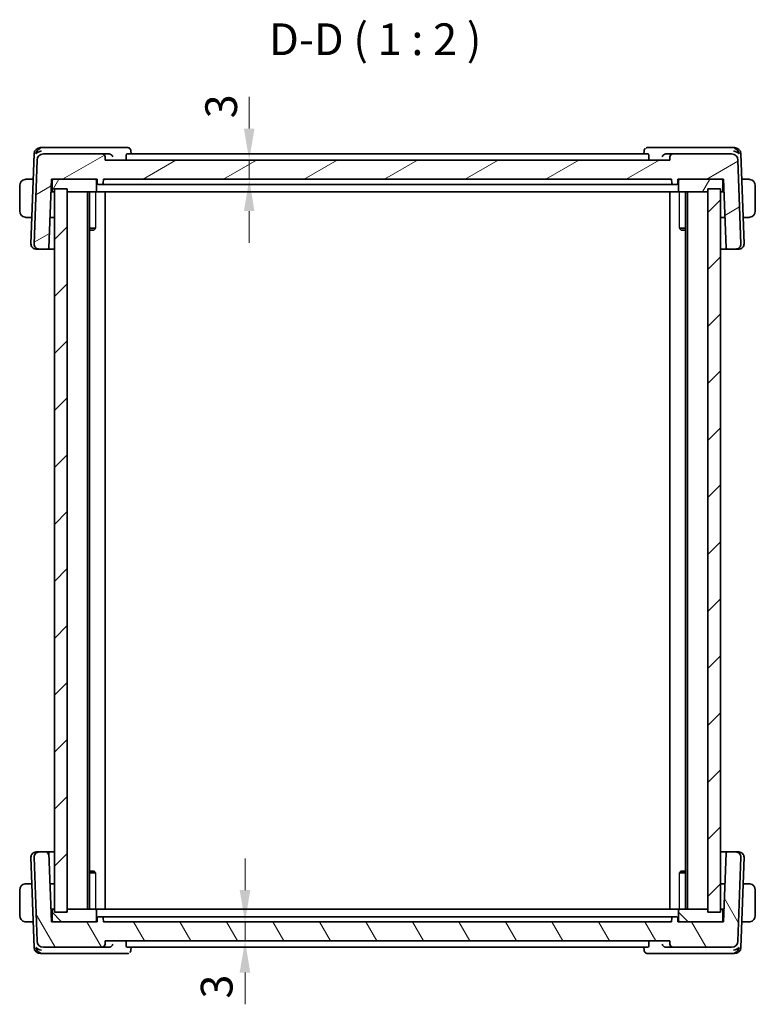
# Model space of a CAD drawing. Units: millimetres. Extents: x 29 to 3392, y 16 to 578.
# Drawn here: x 1298 to 1414, y 122 to 277 of the extents above; entities that cross this region are included whole.
import ezdxf

# ---------------------------------------------------------------- set-up
doc = ezdxf.new("R2010")
doc.units = ezdxf.units.MM
doc.header["$LTSCALE"] = 2
doc.layers.get('Defpoints').update_dxf_attribs({"lineweight": 25})
for name, color, linetype, lineweight in [('Dimension (ISO)', 7, 'Continuous', 18), ('Symbol (ISO)', 7, 'Continuous', 18), ('Visible (ISO)', 7, 'Continuous', 35), ('Visible Narrow (ISO)', 7, 'Continuous', 25)]:
    doc.layers.add(name, color=color, linetype=linetype, lineweight=lineweight)
doc.layers.add('Hatch (ISO)', color=1, linetype='Continuous', lineweight=18, true_color=0xff0000)
doc.styles.add('Note Text (TK)', font='MS PGothic.ttf')
doc.dimstyles.new('Default - Method 1b (TK)', dxfattribs={"dimscale": 2, "dimtxt": 2.5, "dimasz": 2.5, "dimexe": 1, "dimexo": 1.5, "dimgap": 1, "dimtad": 1, "dimtoh": 1, "dimrnd": 1e-08, "dimdsep": 46, "dimtxsty": 'Note Text (TK)', "dimcen": 0.09, "dimdle": 5, "dimclrd": 100, "dimclre": 100, "dimclrt": 7, "dimadec": 1, "dimazin": 1, "dimtfac": 1, "dimtmove": 0, "dimatfit": 3, "dimfxl": 0, "dimtolj": 1, "dimlwd": -1, "dimlwe": -1, "dimarcsym": 0})

# ---------------------------------------------------------------- blocks, each defined once
blk = doc.blocks.new('*D22')
at = {"layer": 'Defpoints', "color": 0, "transparency": 16777216}
for p in [(1311.46, 254.52), (1334.15, 254.52), (1311.16, 251.52)]:
    blk.add_point(p, dxfattribs=at)
at = {"layer": 'Dimension (ISO)', "color": 100, "transparency": 16777216}
for p, q in [((1334.15, 259.52), (1334.15, 264.52)), ((1334.15, 251.52), (1334.15, 254.52)), ((1334.15, 246.52), (1334.15, 241.52))]:
    blk.add_line(p, q, dxfattribs=at)
for points in [[(1333.32, 259.52), (1334.98, 259.52), (1334.15, 254.52)], [(1333.32, 246.52), (1334.98, 246.52), (1334.15, 251.52)]]:
    blk.add_solid(points, dxfattribs=at)
at = {"layer": 'Dimension (ISO)', "color": 7, "transparency": 16777216, "insert": (1329.73, 261.12), "char_height": 5, "attachment_point": 4, "rotation": 90, "style": 'Note Text (TK)'}
blk.add_mtext('\\A1;3', dxfattribs=at)
blk = doc.blocks.new('*D23')
at = {"layer": 'Defpoints', "color": 0, "transparency": 16777216}
for p in [(1311.16, 134.52), (1333.49, 131.52), (1338.93, 131.52)]:
    blk.add_point(p, dxfattribs=at)
at = {"layer": 'Dimension (ISO)', "color": 100, "transparency": 16777216}
for p, q in [((1333.49, 139.52), (1333.49, 144.52)), ((1314.16, 134.52), (1335.49, 134.52)), ((1333.49, 134.52), (1333.49, 131.52)), ((1333.49, 126.52), (1333.49, 121.52))]:
    blk.add_line(p, q, dxfattribs=at)
for points in [[(1332.65, 139.52), (1334.32, 139.52), (1333.49, 134.52)], [(1332.65, 126.52), (1334.32, 126.52), (1333.49, 131.52)]]:
    blk.add_solid(points, dxfattribs=at)
at = {"layer": 'Dimension (ISO)', "color": 7, "transparency": 16777216, "insert": (1329.02, 122.42), "char_height": 5, "attachment_point": 4, "rotation": 90, "style": 'Note Text (TK)'}
blk.add_mtext('\\A1;3', dxfattribs=at)

msp = doc.modelspace()

# ---------------------------------------------------------------- hatches: boundary and pattern name
at = {"layer": 'Hatch (ISO)'}
h = msp.add_hatch(dxfattribs=at)
h.set_pattern_fill('ANSI31', color=256, scale=50.8, angle=-14.999978, style=0)
h.set_pattern_definition([(30, (792, -0.5), (-3.175, 5.49926), [])])
edge = h.paths.add_edge_path()
edge.add_ellipse((1410.2175, 254.5201), major_axis=(0.9994, 0.0349), ratio=1, start_angle=0, end_angle=88)
edge.add_line((1410.2175, 255.5201), (1400.9747, 255.5201))
edge.add_ellipse((1400.9747, 255.0201), major_axis=(0, 0.5), ratio=1, start_angle=0, end_angle=88)
edge.add_line((1400.475, 255.0375), (1400.457, 254.5201))
edge.add_line((1400.457, 254.5201), (1311.457, 254.5201))
edge.add_line((1311.457, 254.5201), (1311.4389, 255.0375))
edge.add_ellipse((1310.9392, 255.0201), major_axis=(0.4997, 0.0174), ratio=1, start_angle=0, end_angle=88)
edge.add_line((1310.9392, 255.5201), (1301.6965, 255.5201))
edge.add_ellipse((1301.6965, 254.5201), major_axis=(0, 1), ratio=1, start_angle=0, end_angle=88)
edge.add_line((1300.6971, 254.5549), (1300.2359, 241.348))
edge.add_ellipse((1301.0354, 241.3201), major_axis=(-0.7995, 0.0279), ratio=1, start_angle=0, end_angle=92)
edge.add_line((1301.0354, 240.5201), (1302.3797, 240.5201))
edge.add_ellipse((1302.3797, 240.7201), major_axis=(0, -0.2), ratio=1, start_angle=0, end_angle=88)
edge.add_line((1302.5796, 240.7131), (1302.957, 251.5201))
edge.add_line((1302.957, 251.52), (1303.257, 251.52))
edge.add_line((1303.257, 251.52), (1309.857, 251.52))
edge.add_line((1309.857, 251.52), (1310.157, 251.52))
edge.add_line((1310.157, 251.52), (1310.1782, 250.9131))
edge.add_ellipse((1310.3781, 250.9201), major_axis=(-0.1999, -0.007), ratio=1, start_angle=0, end_angle=88)
edge.add_line((1310.3781, 250.7201), (1310.9359, 250.7201))
edge.add_ellipse((1310.9359, 250.9201), major_axis=(0, -0.2), ratio=1, start_angle=0, end_angle=88)
edge.add_line((1311.1358, 250.9131), (1311.157, 251.52))
edge.add_line((1311.157, 251.52), (1400.757, 251.52))
edge.add_line((1400.757, 251.52), (1400.7782, 250.9131))
edge.add_ellipse((1400.9781, 250.9201), major_axis=(-0.1999, -0.007), ratio=1, start_angle=0, end_angle=88)
edge.add_line((1400.9781, 250.7201), (1401.5359, 250.7201))
edge.add_ellipse((1401.5359, 250.9201), major_axis=(0, -0.2), ratio=1, start_angle=0, end_angle=88)
edge.add_line((1401.7358, 250.9131), (1401.757, 251.52))
edge.add_line((1401.757, 251.52), (1402.057, 251.52))
edge.add_line((1402.057, 251.52), (1408.657, 251.52))
edge.add_line((1408.657, 251.52), (1408.957, 251.52))
edge.add_line((1408.957, 251.52), (1409.3344, 240.7131))
edge.add_ellipse((1409.5342, 240.7201), major_axis=(-0.1999, -0.007), ratio=1, start_angle=0, end_angle=88)
edge.add_line((1409.5342, 240.5201), (1410.8786, 240.5201))
edge.add_ellipse((1410.8786, 241.3201), major_axis=(0, -0.8), ratio=1, start_angle=0, end_angle=92)
edge.add_line((1411.6781, 241.348), (1411.2169, 254.5549))
h = msp.add_hatch(dxfattribs=at)
h.set_pattern_fill('ANSI31', color=256, scale=50.8, angle=14.999978, style=0)
h.set_pattern_definition([(60, (792, -0.5), (-5.49926, 3.175), [])])
edge = h.paths.add_edge_path()
edge.add_line((1303.257, 249.5201), (1303.457, 249.5201))
edge.add_line((1303.457, 249.5201), (1305.457, 249.5201))
edge.add_line((1305.457, 249.5201), (1309.857, 249.5201))
edge.add_ellipse((1309.857, 249.7201), major_axis=(0, -0.2), ratio=1, start_angle=0, end_angle=90)
edge.add_line((1310.057, 249.7201), (1310.057, 251.3201))
edge.add_ellipse((1309.857, 251.3201), major_axis=(0.2, 0), ratio=1, start_angle=0, end_angle=90)
edge.add_line((1309.857, 251.52), (1303.257, 251.52))
edge.add_ellipse((1303.257, 251.3201), major_axis=(0, 0.2), ratio=1, start_angle=0, end_angle=90)
edge.add_line((1303.057, 251.3201), (1303.057, 249.7201))
edge.add_ellipse((1303.257, 249.7201), major_axis=(-0.2, 0), ratio=1, start_angle=0, end_angle=90)
edge = h.paths.add_edge_path()
edge.add_line((1402.057, 249.5201), (1406.457, 249.5201))
edge.add_line((1406.457, 249.5201), (1408.457, 249.5201))
edge.add_line((1408.457, 249.5201), (1408.657, 249.5201))
edge.add_ellipse((1408.657, 249.7201), major_axis=(0, -0.2), ratio=1, start_angle=0, end_angle=90)
edge.add_line((1408.857, 249.7201), (1408.857, 251.3201))
edge.add_ellipse((1408.657, 251.3201), major_axis=(0.2, 0), ratio=1, start_angle=0, end_angle=90)
edge.add_line((1408.657, 251.52), (1402.057, 251.52))
edge.add_ellipse((1402.057, 251.3201), major_axis=(0, 0.2), ratio=1, start_angle=0, end_angle=90)
edge.add_line((1401.857, 251.3201), (1401.857, 249.7201))
edge.add_ellipse((1402.057, 249.7201), major_axis=(-0.2, 0), ratio=1, start_angle=0, end_angle=90)
h = msp.add_hatch(dxfattribs=at)
h.set_pattern_fill('ANSI31', color=256, scale=50.8, style=0)
h.set_pattern_definition([(45, (792, 0), (-4.49013, 4.49013), [])])
h.paths.add_polyline_path([(1408.457, 250.0201), (1406.457, 250.0201), (1406.457, 136.0201), (1408.457, 136.0201)])
h.paths.add_polyline_path([(1305.457, 136.0201), (1305.457, 250.0201), (1303.457, 250.0201), (1303.457, 136.0201)])
h = msp.add_hatch(dxfattribs=at)
h.set_pattern_fill('ANSI31', color=256, scale=50.8, angle=75.000175, style=0)
h.set_pattern_definition([(120.0002, (792, 0.5), (-5.49925, -3.17502), [])])
edge = h.paths.add_edge_path()
edge.add_ellipse((1410.2175, 131.5201), major_axis=(0, -1), ratio=1, start_angle=0, end_angle=88)
edge.add_line((1411.2169, 131.4852), (1411.6781, 144.6921))
edge.add_ellipse((1410.8786, 144.7201), major_axis=(0.7995, -0.0279), ratio=1, start_angle=0, end_angle=92)
edge.add_line((1410.8786, 145.5201), (1409.5342, 145.5201))
edge.add_ellipse((1409.5342, 145.3201), major_axis=(0, 0.2), ratio=1, start_angle=0, end_angle=88)
edge.add_line((1409.3344, 145.327), (1408.957, 134.5201))
edge.add_line((1408.957, 134.52), (1408.657, 134.52))
edge.add_line((1408.657, 134.52), (1402.057, 134.52))
edge.add_line((1402.057, 134.52), (1401.757, 134.52))
edge.add_line((1401.757, 134.52), (1401.7358, 135.127))
edge.add_ellipse((1401.5359, 135.1201), major_axis=(0.1999, 0.007), ratio=1, start_angle=0, end_angle=88)
edge.add_line((1401.5359, 135.3201), (1400.9781, 135.3201))
edge.add_ellipse((1400.9781, 135.1201), major_axis=(0, 0.2), ratio=1, start_angle=0, end_angle=88)
edge.add_line((1400.7782, 135.127), (1400.757, 134.52))
edge.add_line((1400.757, 134.52), (1311.157, 134.52))
edge.add_line((1311.157, 134.52), (1311.1358, 135.127))
edge.add_ellipse((1310.9359, 135.1201), major_axis=(0.1999, 0.007), ratio=1, start_angle=0, end_angle=88)
edge.add_line((1310.9359, 135.3201), (1310.3781, 135.3201))
edge.add_ellipse((1310.3781, 135.1201), major_axis=(0, 0.2), ratio=1, start_angle=0, end_angle=88)
edge.add_line((1310.1782, 135.127), (1310.157, 134.52))
edge.add_line((1310.157, 134.52), (1309.857, 134.52))
edge.add_line((1309.857, 134.52), (1303.257, 134.52))
edge.add_line((1303.257, 134.52), (1302.957, 134.52))
edge.add_line((1302.957, 134.52), (1302.5796, 145.327))
edge.add_ellipse((1302.3797, 145.3201), major_axis=(0.1999, 0.007), ratio=1, start_angle=0, end_angle=88)
edge.add_line((1302.3797, 145.5201), (1301.0354, 145.5201))
edge.add_ellipse((1301.0354, 144.7201), major_axis=(0, 0.8), ratio=1, start_angle=0, end_angle=92)
edge.add_line((1300.2359, 144.6921), (1300.6971, 131.4852))
edge.add_ellipse((1301.6965, 131.5201), major_axis=(-0.9994, -0.0349), ratio=1, start_angle=0, end_angle=88)
edge.add_line((1301.6965, 130.5201), (1310.9392, 130.5201))
edge.add_ellipse((1310.9392, 131.0201), major_axis=(0, -0.5), ratio=1, start_angle=0, end_angle=88)
edge.add_line((1311.4389, 131.0026), (1311.457, 131.5201))
edge.add_line((1311.457, 131.5201), (1400.457, 131.5201))
edge.add_line((1400.457, 131.5201), (1400.475, 131.0026))
edge.add_ellipse((1400.9747, 131.0201), major_axis=(-0.4997, -0.0174), ratio=1, start_angle=0, end_angle=88)
edge.add_line((1400.9747, 130.5201), (1410.2175, 130.5201))
h = msp.add_hatch(dxfattribs=at)
h.set_pattern_fill('ANSI31', color=256, scale=50.8, angle=90.00021, style=0)
h.set_pattern_definition([(135.0002, (792, 0.5), (-4.49011, -4.490145), [])])
edge = h.paths.add_edge_path()
edge.add_line((1408.657, 136.5201), (1408.457, 136.5201))
edge.add_line((1408.457, 136.5201), (1406.457, 136.5201))
edge.add_line((1406.457, 136.5201), (1402.057, 136.5201))
edge.add_ellipse((1402.057, 136.3201), major_axis=(0, 0.2), ratio=1, start_angle=0, end_angle=90)
edge.add_line((1401.857, 136.3201), (1401.857, 134.7201))
edge.add_ellipse((1402.057, 134.7201), major_axis=(-0.2, 0), ratio=1, start_angle=0, end_angle=90)
edge.add_line((1402.057, 134.52), (1408.657, 134.52))
edge.add_ellipse((1408.657, 134.7201), major_axis=(0, -0.2), ratio=1, start_angle=0, end_angle=90)
edge.add_line((1408.857, 134.7201), (1408.857, 136.3201))
edge.add_ellipse((1408.657, 136.3201), major_axis=(0.2, 0), ratio=1, start_angle=0, end_angle=90)
edge = h.paths.add_edge_path()
edge.add_line((1309.857, 136.5201), (1305.457, 136.5201))
edge.add_line((1305.457, 136.5201), (1303.457, 136.5201))
edge.add_line((1303.457, 136.5201), (1303.257, 136.5201))
edge.add_ellipse((1303.257, 136.3201), major_axis=(0, 0.2), ratio=1, start_angle=0, end_angle=90)
edge.add_line((1303.057, 136.3201), (1303.057, 134.7201))
edge.add_ellipse((1303.257, 134.7201), major_axis=(-0.2, 0), ratio=1, start_angle=0, end_angle=90)
edge.add_line((1303.257, 134.52), (1309.857, 134.52))
edge.add_ellipse((1309.857, 134.7201), major_axis=(0, -0.2), ratio=1, start_angle=0, end_angle=90)
edge.add_line((1310.057, 134.7201), (1310.057, 136.3201))
edge.add_ellipse((1309.857, 136.3201), major_axis=(0.2, 0), ratio=1, start_angle=0, end_angle=90)

# ---------------------------------------------------------------- linework, layer by layer
at = {"layer": 'Visible (ISO)'}
for p, q in [((1301.6524, 256.5201), (1301.2314, 256.5201)), ((1312.1102, 256.5201), (1301.6524, 256.5201)), ((1314.9427, 256.5201), (1312.1102, 256.5201)), ((1399.8037, 256.5201), (1396.9713, 256.5201)), ((1410.2615, 256.5201), (1399.8037, 256.5201)), ((1410.6826, 256.5201), (1410.2615, 256.5201)), ((1300.232, 255.5549), (1299.7359, 241.348)), ((1300.6971, 254.5549), (1300.2359, 241.348)), ((1310.9392, 255.5201), (1301.6965, 255.5201)), ((1312.0509, 255.5201), (1310.9392, 255.5201)), ((1311.457, 254.5201), (1311.4389, 255.0375)), ((1400.457, 254.5201), (1311.457, 254.5201)), ((1314.7317, 255.0375), (1314.745, 254.5201)), ((1397.0394, 255.5201), (1314.8746, 255.5201)), ((1315.501, 255.9784), (1315.5204, 255.5201)), ((1396.3935, 255.5201), (1396.413, 255.9786)), ((1397.1822, 255.0375), (1397.169, 254.5201)), ((1400.9747, 255.5201), (1399.863, 255.5201)), ((1400.475, 255.0375), (1400.457, 254.5201)), ((1410.2175, 255.5201), (1400.9747, 255.5201)), ((1411.6781, 241.348), (1411.2169, 254.5549)), ((1412.1781, 241.348), (1411.6819, 255.5549)), ((1300.0911, 251.52), (1299.2114, 251.52)), ((1302.5796, 240.7131), (1302.957, 251.52)), ((1302.957, 251.52), (1310.157, 251.52)), ((1309.857, 251.52), (1303.257, 251.52)), ((1310.157, 251.52), (1310.1782, 250.9131)), ((1311.1358, 250.9131), (1311.157, 251.52)), ((1311.157, 251.52), (1400.757, 251.52)), ((1400.757, 251.52), (1400.7782, 250.9131)), ((1401.7358, 250.9131), (1401.757, 251.52)), ((1401.757, 251.52), (1408.957, 251.52)), ((1408.657, 251.52), (1402.057, 251.52)), ((1408.957, 251.52), (1409.3344, 240.7131)), ((1412.7026, 251.52), (1411.8228, 251.52)), ((1297.957, 250.5201), (1297.957, 246.5201)), ((1302.9046, 250.0201), (1303.057, 250.0201)), ((1303.057, 251.3201), (1303.057, 249.7201)), ((1305.457, 250.0201), (1303.457, 250.0201)), ((1303.457, 250.0201), (1303.457, 136.0201)), ((1305.457, 136.0201), (1305.457, 250.0201)), ((1310.057, 249.7201), (1310.057, 251.3201)), ((1310.3781, 250.7201), (1310.9359, 250.7201)), ((1313.7228, 250.7201), (1311.1365, 250.7201)), ((1314.1142, 250.7201), (1397.7998, 250.7201)), ((1400.7774, 250.7201), (1398.1911, 250.7201)), ((1400.9781, 250.7201), (1401.5359, 250.7201)), ((1401.857, 251.3201), (1401.857, 249.7201)), ((1408.457, 250.0201), (1406.457, 250.0201)), ((1406.457, 250.0201), (1406.457, 136.0201)), ((1408.457, 136.0201), (1408.457, 250.0201)), ((1408.857, 249.7201), (1408.857, 251.3201)), ((1408.857, 250.0201), (1409.0094, 250.0201)), ((1413.957, 246.5201), (1413.957, 250.5201)), ((1302.8871, 249.5201), (1303.257, 249.5201)), ((1303.257, 249.5201), (1303.457, 249.5201)), ((1305.457, 249.5201), (1309.857, 249.5201)), ((1308.657, 249.5201), (1308.657, 136.5201)), ((1308.9591, 249.5201), (1308.9591, 136.5201)), ((1309.857, 249.5201), (1310.1038, 249.5201)), ((1312.756, 249.5201), (1310.1038, 249.5201)), ((1311.457, 249.5201), (1311.457, 136.5201)), ((1312.756, 249.5201), (1313.1559, 249.5201)), ((1313.1559, 249.5201), (1398.758, 249.5201)), ((1398.758, 249.5201), (1399.158, 249.5201)), ((1401.8102, 249.5201), (1399.158, 249.5201)), ((1400.457, 249.5201), (1400.457, 136.5201)), ((1401.8102, 249.5201), (1402.057, 249.5201)), ((1402.057, 249.5201), (1406.457, 249.5201)), ((1402.9549, 249.5201), (1402.9549, 136.5201)), ((1403.257, 249.5201), (1403.257, 136.5201)), ((1408.457, 249.5201), (1408.657, 249.5201)), ((1408.657, 249.5201), (1409.0268, 249.5201)), ((1299.2114, 245.52), (1299.8816, 245.52)), ((1303.457, 245.52), (1302.7475, 245.52)), ((1409.1665, 245.52), (1408.457, 245.52)), ((1412.0324, 245.52), (1412.7026, 245.52)), ((1308.9591, 243.8268), (1309.93, 243.8268)), ((1309.6503, 243.5201), (1309.7835, 243.6533)), ((1401.984, 243.8268), (1402.9549, 243.8268)), ((1402.2637, 243.5201), (1402.1305, 243.6533)), ((1309.6503, 243.5201), (1308.9591, 243.5201)), ((1402.9549, 243.5201), (1402.2637, 243.5201)), ((1300.5565, 240.5201), (1300.5354, 240.5201)), ((1300.5565, 240.5201), (1300.9256, 240.5201)), ((1301.0354, 240.5201), (1300.9256, 240.5201)), ((1301.0354, 240.5201), (1302.3797, 240.5201)), ((1302.3797, 240.5201), (1303.457, 240.5201)), ((1408.457, 240.5201), (1409.5342, 240.5201)), ((1409.5342, 240.5201), (1410.8786, 240.5201)), ((1410.9883, 240.5201), (1410.8786, 240.5201)), ((1410.9883, 240.5201), (1411.3575, 240.5201)), ((1411.3786, 240.5201), (1411.3575, 240.5201)), ((1299.7359, 144.6921), (1300.232, 130.4852)), ((1300.2359, 144.6921), (1300.6971, 131.4852)), ((1300.5354, 145.5201), (1300.5565, 145.5201)), ((1300.9256, 145.5201), (1300.5565, 145.5201)), ((1300.9256, 145.5201), (1301.0354, 145.5201)), ((1302.3797, 145.5201), (1301.0354, 145.5201)), ((1303.457, 145.5201), (1302.3797, 145.5201)), ((1302.957, 134.52), (1302.5796, 145.327)), ((1409.5342, 145.5201), (1408.457, 145.5201)), ((1409.3344, 145.327), (1408.957, 134.52)), ((1410.8786, 145.5201), (1409.5342, 145.5201)), ((1410.8786, 145.5201), (1410.9883, 145.5201)), ((1411.3575, 145.5201), (1410.9883, 145.5201)), ((1411.2169, 131.4852), (1411.6781, 144.6921)), ((1411.3575, 145.5201), (1411.3786, 145.5201)), ((1411.6819, 130.4852), (1412.1781, 144.6921)), ((1308.9591, 142.5201), (1309.6503, 142.5201)), ((1309.93, 142.2133), (1308.9591, 142.2133)), ((1309.6503, 142.5201), (1309.7835, 142.3868)), ((1402.9549, 142.2133), (1401.984, 142.2133)), ((1402.2637, 142.5201), (1402.1305, 142.3868)), ((1402.2637, 142.5201), (1402.9549, 142.5201)), ((1299.8816, 140.52), (1299.2114, 140.52)), ((1302.7475, 140.52), (1303.457, 140.52)), ((1408.457, 140.52), (1409.1665, 140.52)), ((1412.7026, 140.52), (1412.0324, 140.52)), ((1297.957, 139.5201), (1297.957, 135.5201)), ((1413.957, 135.5201), (1413.957, 139.5201)), ((1303.257, 136.5201), (1302.8871, 136.5201)), ((1303.057, 136.0201), (1302.9046, 136.0201)), ((1303.057, 136.3201), (1303.057, 134.7201)), ((1303.457, 136.5201), (1303.257, 136.5201)), ((1303.457, 136.0201), (1305.457, 136.0201)), ((1309.857, 136.5201), (1305.457, 136.5201)), ((1310.1038, 136.5201), (1309.857, 136.5201)), ((1310.057, 134.7201), (1310.057, 136.3201)), ((1310.1038, 136.5201), (1312.756, 136.5201)), ((1310.1782, 135.127), (1310.157, 134.52)), ((1310.9359, 135.3201), (1310.3781, 135.3201)), ((1311.157, 134.52), (1311.1358, 135.127)), ((1311.1365, 135.3201), (1313.7228, 135.3201)), ((1313.1559, 136.5201), (1312.756, 136.5201)), ((1398.758, 136.5201), (1313.1559, 136.5201)), ((1397.7998, 135.3201), (1314.1142, 135.3201)), ((1398.1911, 135.3201), (1400.7774, 135.3201)), ((1399.158, 136.5201), (1398.758, 136.5201)), ((1399.158, 136.5201), (1401.8102, 136.5201)), ((1400.7782, 135.127), (1400.757, 134.52)), ((1401.5359, 135.3201), (1400.9781, 135.3201)), ((1401.757, 134.52), (1401.7358, 135.127)), ((1402.057, 136.5201), (1401.8102, 136.5201)), ((1401.857, 136.3201), (1401.857, 134.7201)), ((1406.457, 136.5201), (1402.057, 136.5201)), ((1406.457, 136.0201), (1408.457, 136.0201)), ((1408.657, 136.5201), (1408.457, 136.5201)), ((1409.0268, 136.5201), (1408.657, 136.5201)), ((1408.857, 134.7201), (1408.857, 136.3201)), ((1409.0094, 136.0201), (1408.857, 136.0201)), ((1299.2114, 134.52), (1300.0911, 134.52)), ((1310.157, 134.52), (1302.957, 134.52)), ((1303.257, 134.52), (1309.857, 134.52)), ((1400.757, 134.52), (1311.157, 134.52)), ((1408.957, 134.52), (1401.757, 134.52)), ((1402.057, 134.52), (1408.657, 134.52)), ((1411.8228, 134.52), (1412.7026, 134.52)), ((1301.6965, 130.5201), (1310.9392, 130.5201)), ((1310.9392, 130.5201), (1312.0509, 130.5201)), ((1311.4389, 131.0026), (1311.457, 131.5201)), ((1311.457, 131.5201), (1400.457, 131.5201)), ((1314.7317, 131.0026), (1314.745, 131.5201)), ((1314.8746, 130.5201), (1397.0394, 130.5201)), ((1315.5204, 130.5201), (1315.501, 130.0617)), ((1396.413, 130.0617), (1396.3935, 130.5201)), ((1397.1822, 131.0026), (1397.169, 131.5201)), ((1399.863, 130.5201), (1400.9747, 130.5201)), ((1400.457, 131.5201), (1400.475, 131.0026)), ((1400.9747, 130.5201), (1410.2175, 130.5201)), ((1301.2314, 129.5201), (1301.6524, 129.5201)), ((1301.6524, 129.5201), (1312.1102, 129.5201)), ((1312.1102, 129.5201), (1314.9427, 129.5201)), ((1396.9713, 129.5201), (1399.8037, 129.5201)), ((1399.8037, 129.5201), (1410.2615, 129.5201)), ((1410.2615, 129.5201), (1410.6826, 129.5201))]:
    msp.add_line(p, q, dxfattribs=at)
for centre, radius, start, end in [((1301.2314, 255.5201), 1, 90, 178), ((1410.6826, 255.5201), 1, 2, 90), ((1301.6965, 254.5201), 1, 90, 178), ((1310.9392, 255.0201), 0.5, 2, 90), ((1400.9747, 255.0201), 0.5, 90, 178), ((1410.2175, 254.5201), 1, 2, 90), ((1298.957, 250.5201), 1, 97.635382, 180), ((1303.257, 251.3201), 0.2, 90, 180), ((1309.857, 251.3201), 0.2, 0, 90), ((1402.057, 251.3201), 0.2, 90, 180), ((1408.657, 251.3201), 0.2, 0, 90), ((1412.957, 250.5201), 1, 0, 82.364618), ((1310.3781, 250.9201), 0.2, 182, 270), ((1310.9359, 250.9201), 0.2, 270, 358), ((1400.9781, 250.9201), 0.2, 182, 270), ((1401.5359, 250.9201), 0.2, 270, 358), ((1303.257, 249.7201), 0.2, 180, 270), ((1309.857, 249.7201), 0.2, 270, 0), ((1402.057, 249.7201), 0.2, 180, 270), ((1408.657, 249.7201), 0.2, 270, 0), ((1298.957, 246.5201), 1, 180, 262.364618), ((1412.957, 246.5201), 1, 277.635382, 0), ((1300.5354, 241.3201), 0.8, 178, 270), ((1301.0354, 241.3201), 0.8, 178, 270), ((1302.3797, 240.7201), 0.2, 270, 358), ((1409.5342, 240.7201), 0.2, 182, 270), ((1410.8786, 241.3201), 0.8, 270, 2), ((1411.3786, 241.3201), 0.8, 270, 2), ((1300.5354, 144.7201), 0.8, 90, 182), ((1301.0354, 144.7201), 0.8, 90, 182), ((1302.3797, 145.3201), 0.2, 2, 90), ((1409.5342, 145.3201), 0.2, 90, 178), ((1410.8786, 144.7201), 0.8, 358, 90), ((1411.3786, 144.7201), 0.8, 358, 90), ((1298.957, 139.5201), 1, 97.635382, 180), ((1412.957, 139.5201), 1, 0, 82.364618), ((1298.957, 135.5201), 1, 180, 262.364618), ((1303.257, 136.3201), 0.2, 90, 180), ((1309.857, 136.3201), 0.2, 0, 90), ((1310.3781, 135.1201), 0.2, 90, 178), ((1310.9359, 135.1201), 0.2, 2, 90), ((1400.9781, 135.1201), 0.2, 90, 178), ((1401.5359, 135.1201), 0.2, 2, 90), ((1402.057, 136.3201), 0.2, 90, 180), ((1408.657, 136.3201), 0.2, 0, 90), ((1412.957, 135.5201), 1, 277.635382, 0), ((1303.257, 134.7201), 0.2, 180, 270), ((1309.857, 134.7201), 0.2, 270, 0), ((1402.057, 134.7201), 0.2, 180, 270), ((1408.657, 134.7201), 0.2, 270, 0), ((1301.2314, 130.5201), 1, 182, 270), ((1301.6965, 131.5201), 1, 182, 270), ((1310.9392, 131.0201), 0.5, 270, 358), ((1400.9747, 131.0201), 0.5, 182, 270), ((1410.2175, 131.5201), 1, 270, 358), ((1410.6826, 130.5201), 1, 270, 358)]:
    msp.add_arc(centre, radius, start, end, dxfattribs=at)
for centre, major_axis, ratio, start_param, end_param in [((1301.411, 255.5201), (-0.6364, -0.869), 0.77752637, 4.08873275, 5.19512857), ((1410.5029, 255.5201), (-0.6364, 0.869), 0.77752637, 4.22964939, 5.33604522), ((1301.411, 255.5201), (0.9982, 0.2534), 0.44532323, 1.44883571, 2.55523154), ((1312.0509, 255.0054), (-0.5149, -0.0001), 0.99939465, 4.56709988, 4.712199), ((1399.863, 255.0054), (-0.5149, 0.0001), 0.99939465, 4.71257896, 4.85767808), ((1410.5029, 255.5201), (0.9982, -0.2534), 0.44532323, 0.58636111, 1.69275694), ((1301.411, 130.5201), (-0.9982, 0.2534), 0.44532323, 0.58636111, 1.69275694), ((1301.411, 130.5201), (0.6364, -0.869), 0.77752637, 4.22964939, 5.33604522), ((1312.0509, 131.0347), (0.5149, -0.0001), 0.99939465, 4.71257896, 4.85767808), ((1399.863, 131.0347), (0.5149, 0.0001), 0.99939465, 4.56709988, 4.712199), ((1410.5029, 130.5201), (-0.9982, -0.2534), 0.44532323, 1.44883571, 2.55523154), ((1410.5029, 130.5201), (0.6364, 0.869), 0.77752637, 4.08873275, 5.19512857)]:
    msp.add_ellipse(centre, major_axis=major_axis, ratio=ratio, start_param=start_param, end_param=end_param, dxfattribs=at)
for points, knots in [([(1314.9427, 256.5201), (1315.0036, 256.5201), (1315.0656, 256.5094), (1315.1459, 256.4819), (1315.1678, 256.4729), (1315.1889, 256.4626)], [0, 0, 0, 0, 0.0192117396, 0.0192117396, 0.0266221964, 0.0266221964, 0.0266221964, 0.0266221964]), ([(1315.1889, 256.4626), (1315.246, 256.435), (1315.2995, 256.397), (1315.3868, 256.3077), (1315.4225, 256.2554), (1315.4737, 256.1448), (1315.49, 256.0854), (1315.4988, 256.0123), (1315.5, 255.9973), (1315.5006, 255.9825)], [0.0000025328, 0.0000025328, 0.0000025328, 0.0000025328, 0.0196609431, 0.0196609431, 0.0386835999, 0.0386835999, 0.0573444792, 0.0573444792, 0.0621683439, 0.0621683439, 0.0621683439, 0.0621683439]), ([(1396.4121, 255.9785), (1396.4144, 256.0324), (1396.4252, 256.0883), (1396.4642, 256.1962), (1396.4935, 256.2492), (1396.552, 256.3251), (1396.5772, 256.352), (1396.6045, 256.3764)], [0, 0, 0, 0, 0.0175501811, 0.0175501811, 0.0357804166, 0.0357804166, 0.0469461489, 0.0469461489, 0.0469461489, 0.0469461489]), ([(1396.725, 256.4626), (1396.7841, 256.4913), (1396.8494, 256.5103), (1396.9336, 256.5191), (1396.9525, 256.5201), (1396.9713, 256.5201)], [0, 0, 0, 0, 0.0206810133, 0.0206810133, 0.0266084519, 0.0266084519, 0.0266084519, 0.0266084519]), ([(1312.1254, 255.5146), (1312.1593, 255.5097), (1312.1926, 255.5015), (1312.2572, 255.4794), (1312.2883, 255.4655), (1312.3665, 255.4227), (1312.4207, 255.3844), (1312.5133, 255.2879), (1312.5471, 255.2409), (1312.5998, 255.1434), (1312.6188, 255.0919), (1312.6301, 255.0392), (1312.6303, 255.0384), (1312.6305, 255.0375)], [0, 0, 0, 0, 0.0102912832, 0.0102912832, 0.0208017595, 0.0208017595, 0.038486321, 0.038486321, 0.0527690069, 0.0527690069, 0.0673352667, 0.0673352667, 0.0675790277, 0.0675790277, 0.0675790277, 0.0675790277]), ([(1314.7317, 255.0375), (1314.7302, 255.0971), (1314.7322, 255.1597), (1314.744, 255.2785), (1314.7545, 255.334), (1314.78, 255.422), (1314.7969, 255.4599), (1314.8345, 255.5085), (1314.855, 255.5201), (1314.8746, 255.5201)], [-0.3080706097, -0.3080706097, -0.3080706097, -0.3080706097, -0.2902963835, -0.2902963835, -0.2713090148, -0.2713090148, -0.2517638728, -0.2517638728, -0.2327858989, -0.2327858989, -0.2327858989, -0.2327858989]), ([(1397.0394, 255.5201), (1397.059, 255.5201), (1397.0795, 255.5085), (1397.117, 255.4599), (1397.134, 255.422), (1397.1595, 255.334), (1397.1699, 255.2785), (1397.1818, 255.1597), (1397.1837, 255.0971), (1397.1822, 255.0375)], [-0.0764978532, -0.0764978532, -0.0764978532, -0.0764978532, -0.0575198793, -0.0575198793, -0.0379747373, -0.0379747373, -0.0189873687, -0.0189873687, -0.0012131425, -0.0012131425, -0.0012131425, -0.0012131425]), ([(1399.2835, 255.0375), (1399.2837, 255.0384), (1399.2839, 255.0392), (1399.2951, 255.0919), (1399.3142, 255.1434), (1399.3668, 255.2409), (1399.4006, 255.2879), (1399.4932, 255.3844), (1399.5474, 255.4227), (1399.6257, 255.4655), (1399.6568, 255.4794), (1399.7214, 255.5015), (1399.7546, 255.5097), (1399.7886, 255.5146)], [-0.0003587613, -0.0003587613, -0.0003587613, -0.0003587613, 0, 0, 0.0214382429, 0.0214382429, 0.0424591294, 0.0424591294, 0.068486808, 0.068486808, 0.0839558544, 0.0839558544, 0.099102298, 0.099102298, 0.099102298, 0.099102298]), ([(1298.957, 251.5201), (1298.9557, 251.5201), (1298.9535, 251.5201), (1298.9506, 251.52), (1298.9445, 251.52), (1298.9354, 251.5199), (1298.9247, 251.5195), (1298.9168, 251.5193), (1298.9079, 251.5189), (1298.899, 251.5184), (1298.8905, 251.5179), (1298.8819, 251.5173), (1298.8737, 251.5166), (1298.8647, 251.5158), (1298.8562, 251.515), (1298.8488, 251.5142), (1298.8366, 251.5128), (1298.8274, 251.5116), (1298.8241, 251.5112)], [0.000000144, 0.000000144, 0.000000144, 0.000000144, 0.094244623, 0.094244623, 0.094244623, 0.296084967, 0.296084967, 0.296084967, 0.446134625, 0.446134625, 0.446134625, 0.588438527, 0.588438527, 0.588438527, 0.744229367, 0.744229367, 0.744229367, 1, 1, 1, 1]), ([(1299.005, 251.52), (1298.9947, 251.52), (1298.9853, 251.52), (1298.9775, 251.52), (1298.9683, 251.5201), (1298.9612, 251.5201), (1298.957, 251.5201)], [0.741726882, 0.741726882, 0.741726882, 0.741726882, 0.860546319, 0.860546319, 0.860546319, 1, 1, 1, 1]), ([(1299.2114, 251.52), (1299.2045, 251.52), (1299.1916, 251.52), (1299.1752, 251.52), (1299.1646, 251.52), (1299.1525, 251.52), (1299.1396, 251.52), (1299.1284, 251.52), (1299.1166, 251.52), (1299.1046, 251.52), (1299.0932, 251.52), (1299.0818, 251.52), (1299.0706, 251.52), (1299.0592, 251.52), (1299.0481, 251.52), (1299.0375, 251.52), (1299.026, 251.52), (1299.015, 251.52), (1299.005, 251.52)], [0, 0, 0, 0, 0.19035453, 0.19035453, 0.19035453, 0.313863222, 0.313863222, 0.313863222, 0.421406083, 0.421406083, 0.421406083, 0.523967972, 0.523967972, 0.523967972, 0.628134753, 0.628134753, 0.628134753, 0.741726882, 0.741726882, 0.741726882, 0.741726882]), ([(1412.9089, 251.52), (1412.8971, 251.52), (1412.8838, 251.52), (1412.8699, 251.52), (1412.8571, 251.52), (1412.8436, 251.52), (1412.8299, 251.52), (1412.816, 251.52), (1412.8019, 251.52), (1412.7884, 251.52), (1412.7732, 251.52), (1412.7587, 251.52), (1412.7459, 251.52), (1412.7262, 251.52), (1412.7105, 251.52), (1412.7026, 251.52)], [0.258273118, 0.258273118, 0.258273118, 0.258273118, 0.393143911, 0.393143911, 0.393143911, 0.516901466, 0.516901466, 0.516901466, 0.642015716, 0.642015716, 0.642015716, 0.782669876, 0.782669876, 0.782669876, 1, 1, 1, 1]), ([(1412.957, 251.52), (1412.9546, 251.52), (1412.9514, 251.52), (1412.9474, 251.52), (1412.9381, 251.5201), (1412.9246, 251.52), (1412.9089, 251.52)], [0.000000157, 0.000000157, 0.000000157, 0.000000157, 0.07789573, 0.07789573, 0.07789573, 0.258273118, 0.258273118, 0.258273118, 0.258273118]), ([(1413.0898, 251.5112), (1413.0857, 251.5117), (1413.0723, 251.5135), (1413.0553, 251.5152), (1413.0444, 251.5163), (1413.0323, 251.5173), (1413.0201, 251.5181), (1413.0074, 251.5189), (1412.9948, 251.5194), (1412.9841, 251.5197), (1412.9709, 251.52), (1412.9606, 251.52), (1412.957, 251.52)], [0, 0, 0, 0, 0.32158277, 0.32158277, 0.32158277, 0.52551233, 0.52551233, 0.52551233, 0.73736223, 0.73736223, 0.73736223, 1, 1, 1, 1]), ([(1310.9359, 250.7201), (1310.9532, 250.7201), (1310.9792, 250.7201), (1311.0846, 250.7201), (1311.1365, 250.7201)], [-0.0419464075, -0.0419464075, -0.0419464075, -0.0419464075, -0.0179770318, 0, 0, 0, 0]), ([(1400.7774, 250.7201), (1400.8467, 250.7201), (1400.9461, 250.7201), (1400.9653, 250.7201), (1400.9781, 250.7201)], [-0.0419464076, -0.0419464076, -0.0419464076, -0.0419464076, -0.0179770318, 0, 0, 0, 0]), ([(1298.8241, 245.5289), (1298.8282, 245.5284), (1298.8417, 245.5266), (1298.8587, 245.5249), (1298.8695, 245.5238), (1298.8817, 245.5228), (1298.8939, 245.522), (1298.9065, 245.5212), (1298.9192, 245.5207), (1298.9298, 245.5204), (1298.9431, 245.5201), (1298.9533, 245.5201), (1298.957, 245.5201)], [0, 0, 0, 0, 0.32158277, 0.32158277, 0.32158277, 0.52551233, 0.52551233, 0.52551233, 0.73736223, 0.73736223, 0.73736223, 1, 1, 1, 1]), ([(1298.957, 245.5201), (1298.9594, 245.5201), (1298.9626, 245.5201), (1298.9666, 245.5201), (1298.9758, 245.52), (1298.9893, 245.52), (1299.005, 245.52)], [0.000000157, 0.000000157, 0.000000157, 0.000000157, 0.07789573, 0.07789573, 0.07789573, 0.258273118, 0.258273118, 0.258273118, 0.258273118]), ([(1299.005, 245.52), (1299.0169, 245.52), (1299.0301, 245.52), (1299.0441, 245.52), (1299.0569, 245.52), (1299.0704, 245.52), (1299.0841, 245.52), (1299.0979, 245.52), (1299.112, 245.52), (1299.1256, 245.52), (1299.1408, 245.52), (1299.1553, 245.52), (1299.168, 245.52), (1299.1878, 245.52), (1299.2035, 245.52), (1299.2114, 245.52)], [0.258273118, 0.258273118, 0.258273118, 0.258273118, 0.393143911, 0.393143911, 0.393143911, 0.516901466, 0.516901466, 0.516901466, 0.642015716, 0.642015716, 0.642015716, 0.782669876, 0.782669876, 0.782669876, 1, 1, 1, 1]), ([(1412.7026, 245.52), (1412.7095, 245.52), (1412.7224, 245.52), (1412.7388, 245.52), (1412.7494, 245.52), (1412.7614, 245.52), (1412.7743, 245.52), (1412.7855, 245.52), (1412.7974, 245.52), (1412.8093, 245.52), (1412.8207, 245.52), (1412.8322, 245.52), (1412.8434, 245.52), (1412.8548, 245.52), (1412.8658, 245.52), (1412.8764, 245.52), (1412.888, 245.52), (1412.8989, 245.52), (1412.9089, 245.52)], [0, 0, 0, 0, 0.19035453, 0.19035453, 0.19035453, 0.313863222, 0.313863222, 0.313863222, 0.421406083, 0.421406083, 0.421406083, 0.523967972, 0.523967972, 0.523967972, 0.628134753, 0.628134753, 0.628134753, 0.741726882, 0.741726882, 0.741726882, 0.741726882]), ([(1412.9089, 245.52), (1412.9193, 245.52), (1412.9287, 245.5201), (1412.9365, 245.52), (1412.9457, 245.52), (1412.9527, 245.52), (1412.957, 245.52)], [0.741726882, 0.741726882, 0.741726882, 0.741726882, 0.860546319, 0.860546319, 0.860546319, 1, 1, 1, 1]), ([(1412.957, 245.52), (1412.9583, 245.52), (1412.9605, 245.52), (1412.9633, 245.5201), (1412.9694, 245.5201), (1412.9786, 245.5202), (1412.9893, 245.5206), (1412.9972, 245.5208), (1413.006, 245.5212), (1413.015, 245.5217), (1413.0235, 245.5222), (1413.0321, 245.5228), (1413.0403, 245.5235), (1413.0492, 245.5243), (1413.0578, 245.5251), (1413.0652, 245.5259), (1413.0774, 245.5273), (1413.0866, 245.5285), (1413.0898, 245.5289)], [0.000000144, 0.000000144, 0.000000144, 0.000000144, 0.094244623, 0.094244623, 0.094244623, 0.296084967, 0.296084967, 0.296084967, 0.446134625, 0.446134625, 0.446134625, 0.588438527, 0.588438527, 0.588438527, 0.744229367, 0.744229367, 0.744229367, 1, 1, 1, 1]), ([(1298.957, 140.5201), (1298.9557, 140.5201), (1298.9535, 140.5201), (1298.9506, 140.52), (1298.9445, 140.52), (1298.9354, 140.5199), (1298.9247, 140.5195), (1298.9168, 140.5193), (1298.9079, 140.5189), (1298.899, 140.5184), (1298.8905, 140.5179), (1298.8819, 140.5173), (1298.8737, 140.5166), (1298.8647, 140.5158), (1298.8562, 140.515), (1298.8488, 140.5142), (1298.8366, 140.5128), (1298.8274, 140.5116), (1298.8241, 140.5112)], [0.000000144, 0.000000144, 0.000000144, 0.000000144, 0.094244623, 0.094244623, 0.094244623, 0.296084967, 0.296084967, 0.296084967, 0.446134625, 0.446134625, 0.446134625, 0.588438527, 0.588438527, 0.588438527, 0.744229367, 0.744229367, 0.744229367, 1, 1, 1, 1]), ([(1299.005, 140.52), (1298.9947, 140.52), (1298.9853, 140.52), (1298.9775, 140.52), (1298.9683, 140.5201), (1298.9612, 140.5201), (1298.957, 140.5201)], [0.741726882, 0.741726882, 0.741726882, 0.741726882, 0.860546319, 0.860546319, 0.860546319, 1, 1, 1, 1]), ([(1299.2114, 140.52), (1299.2045, 140.52), (1299.1916, 140.52), (1299.1752, 140.52), (1299.1646, 140.52), (1299.1525, 140.52), (1299.1396, 140.52), (1299.1284, 140.52), (1299.1166, 140.52), (1299.1046, 140.52), (1299.0932, 140.52), (1299.0818, 140.52), (1299.0706, 140.52), (1299.0592, 140.52), (1299.0481, 140.52), (1299.0375, 140.52), (1299.026, 140.52), (1299.015, 140.52), (1299.005, 140.52)], [0, 0, 0, 0, 0.19035453, 0.19035453, 0.19035453, 0.313863222, 0.313863222, 0.313863222, 0.421406083, 0.421406083, 0.421406083, 0.523967972, 0.523967972, 0.523967972, 0.628134753, 0.628134753, 0.628134753, 0.741726882, 0.741726882, 0.741726882, 0.741726882]), ([(1412.9089, 140.52), (1412.8971, 140.52), (1412.8838, 140.52), (1412.8699, 140.52), (1412.8571, 140.52), (1412.8436, 140.52), (1412.8299, 140.52), (1412.816, 140.52), (1412.8019, 140.52), (1412.7884, 140.52), (1412.7732, 140.52), (1412.7587, 140.52), (1412.7459, 140.52), (1412.7262, 140.52), (1412.7105, 140.52), (1412.7026, 140.52)], [0.258273118, 0.258273118, 0.258273118, 0.258273118, 0.393143911, 0.393143911, 0.393143911, 0.516901466, 0.516901466, 0.516901466, 0.642015716, 0.642015716, 0.642015716, 0.782669876, 0.782669876, 0.782669876, 1, 1, 1, 1]), ([(1412.957, 140.52), (1412.9546, 140.52), (1412.9514, 140.52), (1412.9474, 140.52), (1412.9381, 140.5201), (1412.9246, 140.52), (1412.9089, 140.52)], [0.000000157, 0.000000157, 0.000000157, 0.000000157, 0.07789573, 0.07789573, 0.07789573, 0.258273118, 0.258273118, 0.258273118, 0.258273118]), ([(1413.0898, 140.5112), (1413.0857, 140.5117), (1413.0723, 140.5135), (1413.0553, 140.5152), (1413.0444, 140.5163), (1413.0323, 140.5173), (1413.0201, 140.5181), (1413.0074, 140.5189), (1412.9948, 140.5194), (1412.9841, 140.5197), (1412.9709, 140.52), (1412.9606, 140.52), (1412.957, 140.52)], [0, 0, 0, 0, 0.32158277, 0.32158277, 0.32158277, 0.52551233, 0.52551233, 0.52551233, 0.73736223, 0.73736223, 0.73736223, 1, 1, 1, 1]), ([(1311.1365, 135.3201), (1311.0672, 135.3201), (1310.9678, 135.3201), (1310.9487, 135.3201), (1310.9359, 135.3201)], [-0.0419464076, -0.0419464076, -0.0419464076, -0.0419464076, -0.0179770318, 0, 0, 0, 0]), ([(1400.9781, 135.3201), (1400.9607, 135.3201), (1400.9348, 135.3201), (1400.8294, 135.3201), (1400.7774, 135.3201)], [-0.0419464075, -0.0419464075, -0.0419464075, -0.0419464075, -0.0179770318, 0, 0, 0, 0]), ([(1298.8241, 134.5289), (1298.8282, 134.5284), (1298.8417, 134.5266), (1298.8587, 134.5249), (1298.8695, 134.5238), (1298.8817, 134.5228), (1298.8939, 134.522), (1298.9065, 134.5212), (1298.9192, 134.5207), (1298.9298, 134.5204), (1298.9431, 134.5201), (1298.9533, 134.5201), (1298.957, 134.5201)], [0, 0, 0, 0, 0.32158277, 0.32158277, 0.32158277, 0.52551233, 0.52551233, 0.52551233, 0.73736223, 0.73736223, 0.73736223, 1, 1, 1, 1]), ([(1298.957, 134.5201), (1298.9594, 134.5201), (1298.9626, 134.5201), (1298.9666, 134.5201), (1298.9758, 134.52), (1298.9893, 134.52), (1299.005, 134.52)], [0.000000157, 0.000000157, 0.000000157, 0.000000157, 0.07789573, 0.07789573, 0.07789573, 0.258273118, 0.258273118, 0.258273118, 0.258273118]), ([(1299.005, 134.52), (1299.0169, 134.52), (1299.0301, 134.52), (1299.0441, 134.52), (1299.0569, 134.52), (1299.0704, 134.52), (1299.0841, 134.52), (1299.0979, 134.52), (1299.112, 134.52), (1299.1256, 134.52), (1299.1408, 134.52), (1299.1553, 134.52), (1299.168, 134.52), (1299.1878, 134.52), (1299.2035, 134.52), (1299.2114, 134.52)], [0.258273118, 0.258273118, 0.258273118, 0.258273118, 0.393143911, 0.393143911, 0.393143911, 0.516901466, 0.516901466, 0.516901466, 0.642015716, 0.642015716, 0.642015716, 0.782669876, 0.782669876, 0.782669876, 1, 1, 1, 1]), ([(1412.7026, 134.52), (1412.7095, 134.52), (1412.7224, 134.52), (1412.7388, 134.52), (1412.7494, 134.52), (1412.7614, 134.52), (1412.7743, 134.52), (1412.7855, 134.52), (1412.7974, 134.52), (1412.8093, 134.52), (1412.8207, 134.52), (1412.8322, 134.52), (1412.8434, 134.52), (1412.8548, 134.52), (1412.8658, 134.52), (1412.8764, 134.52), (1412.888, 134.52), (1412.8989, 134.52), (1412.9089, 134.52)], [0, 0, 0, 0, 0.19035453, 0.19035453, 0.19035453, 0.313863222, 0.313863222, 0.313863222, 0.421406083, 0.421406083, 0.421406083, 0.523967972, 0.523967972, 0.523967972, 0.628134753, 0.628134753, 0.628134753, 0.741726882, 0.741726882, 0.741726882, 0.741726882]), ([(1412.9089, 134.52), (1412.9193, 134.52), (1412.9287, 134.5201), (1412.9365, 134.52), (1412.9457, 134.52), (1412.9527, 134.52), (1412.957, 134.52)], [0.741726882, 0.741726882, 0.741726882, 0.741726882, 0.860546319, 0.860546319, 0.860546319, 1, 1, 1, 1]), ([(1412.957, 134.52), (1412.9583, 134.52), (1412.9605, 134.52), (1412.9633, 134.5201), (1412.9694, 134.5201), (1412.9786, 134.5202), (1412.9893, 134.5206), (1412.9972, 134.5208), (1413.006, 134.5212), (1413.015, 134.5217), (1413.0235, 134.5222), (1413.0321, 134.5228), (1413.0403, 134.5235), (1413.0492, 134.5243), (1413.0578, 134.5251), (1413.0652, 134.5259), (1413.0774, 134.5273), (1413.0866, 134.5285), (1413.0898, 134.5289)], [0.000000144, 0.000000144, 0.000000144, 0.000000144, 0.094244623, 0.094244623, 0.094244623, 0.296084967, 0.296084967, 0.296084967, 0.446134625, 0.446134625, 0.446134625, 0.588438527, 0.588438527, 0.588438527, 0.744229367, 0.744229367, 0.744229367, 1, 1, 1, 1]), ([(1312.6305, 131.0026), (1312.6303, 131.0017), (1312.6301, 131.0009), (1312.6188, 130.9482), (1312.5998, 130.8967), (1312.5471, 130.7992), (1312.5133, 130.7522), (1312.4207, 130.6557), (1312.3665, 130.6174), (1312.2883, 130.5746), (1312.2572, 130.5607), (1312.1926, 130.5386), (1312.1593, 130.5304), (1312.1254, 130.5255)], [-0.0003587612, -0.0003587612, -0.0003587612, -0.0003587612, 0, 0, 0.0214382412, 0.0214382412, 0.0424591256, 0.0424591256, 0.0684868018, 0.0684868018, 0.0839558466, 0.0839558466, 0.0991022887, 0.0991022887, 0.0991022887, 0.0991022887]), ([(1314.8746, 130.5201), (1314.855, 130.5201), (1314.8345, 130.5316), (1314.7969, 130.5802), (1314.78, 130.6181), (1314.7545, 130.7061), (1314.744, 130.7616), (1314.7322, 130.8804), (1314.7302, 130.943), (1314.7317, 131.0026)], [-0.0764978532, -0.0764978532, -0.0764978532, -0.0764978532, -0.0575198793, -0.0575198793, -0.0379747373, -0.0379747373, -0.0189873687, -0.0189873687, -0.0012131425, -0.0012131425, -0.0012131425, -0.0012131425]), ([(1397.1822, 131.0026), (1397.1837, 130.943), (1397.1818, 130.8804), (1397.1699, 130.7616), (1397.1595, 130.7061), (1397.134, 130.6181), (1397.117, 130.5802), (1397.0795, 130.5316), (1397.059, 130.5201), (1397.0394, 130.5201)], [0.0012131425, 0.0012131425, 0.0012131425, 0.0012131425, 0.0189873687, 0.0189873687, 0.0379747373, 0.0379747373, 0.0575198793, 0.0575198793, 0.0764978532, 0.0764978532, 0.0764978532, 0.0764978532]), ([(1399.7886, 130.5255), (1399.7546, 130.5304), (1399.7214, 130.5386), (1399.6568, 130.5607), (1399.6257, 130.5746), (1399.5474, 130.6174), (1399.4932, 130.6557), (1399.4006, 130.7522), (1399.3668, 130.7992), (1399.3142, 130.8967), (1399.2951, 130.9482), (1399.2839, 131.0009), (1399.2837, 131.0017), (1399.2835, 131.0026)], [0, 0, 0, 0, 0.0102912832, 0.0102912832, 0.0208017595, 0.0208017595, 0.038486321, 0.038486321, 0.0527690069, 0.0527690069, 0.0673352665, 0.0673352665, 0.0675790276, 0.0675790276, 0.0675790276, 0.0675790276]), ([(1315.1889, 129.5775), (1315.1299, 129.5489), (1315.0645, 129.5298), (1314.9803, 129.521), (1314.9615, 129.5201), (1314.9427, 129.5201)], [0, 0, 0, 0, 0.0206810133, 0.0206810133, 0.0266084519, 0.0266084519, 0.0266084519, 0.0266084519]), ([(1315.5009, 130.0615), (1315.4987, 130.0089), (1315.4884, 129.9539), (1315.4511, 129.8492), (1315.4238, 129.7985), (1315.3684, 129.7237), (1315.3436, 129.6962), (1315.3167, 129.6712)], [0, 0, 0, 0, 0.0172577659, 0.0172577659, 0.0345879064, 0.0345879064, 0.0458346906, 0.0458346906, 0.0458346906, 0.0458346906]), ([(1396.725, 129.5775), (1396.6679, 129.6051), (1396.6145, 129.6431), (1396.5271, 129.7324), (1396.4915, 129.7847), (1396.4403, 129.8953), (1396.424, 129.9547), (1396.4152, 130.0278), (1396.414, 130.0428), (1396.4133, 130.0576)], [0.0000025328, 0.0000025328, 0.0000025328, 0.0000025328, 0.0196609431, 0.0196609431, 0.0386835999, 0.0386835999, 0.0573444792, 0.0573444792, 0.0621683439, 0.0621683439, 0.0621683439, 0.0621683439]), ([(1396.9713, 129.5201), (1396.9103, 129.5201), (1396.8483, 129.5307), (1396.7681, 129.5582), (1396.7462, 129.5672), (1396.725, 129.5775)], [0, 0, 0, 0, 0.0192117396, 0.0192117396, 0.0266221964, 0.0266221964, 0.0266221964, 0.0266221964])]:
    msp.add_open_spline(points, degree=3, knots=knots, dxfattribs=at)
for points in [[(1315.5008, 255.9785), (1315.5008, 255.9784), (1315.5008, 255.9783), (1315.5008, 255.9782)], [(1313.7228, 250.7201), (1313.7414, 250.7201), (1313.8418, 250.7201), (1314.0232, 250.7201), (1314.1142, 250.7201)], [(1397.7998, 250.7201), (1397.8908, 250.7201), (1398.0721, 250.7201), (1398.1726, 250.7201), (1398.1911, 250.7201)], [(1314.1142, 135.3201), (1314.0232, 135.3201), (1313.8418, 135.3201), (1313.7414, 135.3201), (1313.7228, 135.3201)], [(1398.1911, 135.3201), (1398.1726, 135.3201), (1398.0721, 135.3201), (1397.8908, 135.3201), (1397.7998, 135.3201)], [(1315.5011, 130.0617), (1315.5011, 130.0616), (1315.5011, 130.0615), (1315.5011, 130.0613)], [(1396.4132, 130.0616), (1396.4132, 130.0617), (1396.4131, 130.0618), (1396.4131, 130.0619)]]:
    msp.add_open_spline(points, degree=3, dxfattribs=at)
at = {"layer": 'Visible Narrow (ISO)'}
for p, q in [((1309.93, 249.5201), (1309.93, 243.8268)), ((1401.984, 243.8268), (1401.984, 249.5201)), ((1309.93, 142.2133), (1309.93, 136.5201)), ((1401.984, 136.5201), (1401.984, 142.2133))]:
    msp.add_line(p, q, dxfattribs=at)
for points, knots in [([(1309.7835, 243.6534), (1309.7902, 243.66), (1309.7986, 243.6693), (1309.8301, 243.7058), (1309.8587, 243.7408), (1309.9013, 243.7923), (1309.9152, 243.8091), (1309.93, 243.8268)], [0.1043260181, 0.1043260181, 0.1043260181, 0.1043260181, 0.1129766028, 0.1129766028, 0.1315553067, 0.1315553067, 0.1397772748, 0.1397772748, 0.1397772748, 0.1397772748]), ([(1401.984, 243.8268), (1401.9987, 243.8091), (1402.0127, 243.7923), (1402.0552, 243.7408), (1402.0839, 243.7058), (1402.1154, 243.6693), (1402.1238, 243.66), (1402.1304, 243.6534)], [0.0490185228, 0.0490185228, 0.0490185228, 0.0490185228, 0.0572404909, 0.0572404909, 0.0758191948, 0.0758191948, 0.0844697795, 0.0844697795, 0.0844697795, 0.0844697795]), ([(1309.93, 142.2133), (1309.9152, 142.231), (1309.9013, 142.2478), (1309.8587, 142.2993), (1309.8301, 142.3343), (1309.7986, 142.3708), (1309.7902, 142.3801), (1309.7835, 142.3867)], [0.3338558594, 0.3338558594, 0.3338558594, 0.3338558594, 0.3420778275, 0.3420778275, 0.3606565315, 0.3606565315, 0.3693071161, 0.3693071161, 0.3693071161, 0.3693071161]), ([(1402.1304, 142.3867), (1402.1238, 142.3801), (1402.1154, 142.3708), (1402.0839, 142.3343), (1402.0552, 142.2993), (1402.0127, 142.2478), (1401.9987, 142.231), (1401.984, 142.2133)], [0.3891633547, 0.3891633547, 0.3891633547, 0.3891633547, 0.3978139394, 0.3978139394, 0.4163926433, 0.4163926433, 0.4246146114, 0.4246146114, 0.4246146114, 0.4246146114])]:
    msp.add_open_spline(points, degree=3, knots=knots, dxfattribs=at)

# ---------------------------------------------------------------- texts
at = {"layer": 'Symbol (ISO)', "color": 7, "insert": (1337.2905, 269.527), "char_height": 5, "attachment_point": 7, "style": 'Note Text (TK)'}
msp.add_mtext('D-D ( 1 : 2 )', dxfattribs=at)

# ---------------------------------------------------------------- dimensions: what is measured, and where the dimension line sits
at = {"layer": 'Dimension (ISO)', "color": 100, "true_color": 0x00ff3f}
for base, p1, p2, angle, override, picture, middle in [((1334.1494, 254.5201), (1311.157, 251.52), (1311.457, 254.5201), 90, {"dimtoh": 0, "dimse1": 1, "dimse2": 1, "dimtmove": 2, "dimatfit": 1}, '*D22', (1329.7298, 262.5646)), ((1333.4874, 131.5201), (1311.157, 134.52), (1338.932, 131.5201), 270, {"dimtoh": 0, "dimse2": 1, "dimtmove": 2, "dimatfit": 1}, '*D23', (1329.0183, 123.8716))]:
    dim = msp.add_linear_dim(base=base, p1=p1, p2=p2, angle=angle, dimstyle='Default - Method 1b (TK)', override=override, dxfattribs=at)
    dim.commit()
    dim.dimension.update_dxf_attribs({"geometry": picture, "text_midpoint": middle, "dimtype": 160})

doc.saveas('drawing.dxf')
